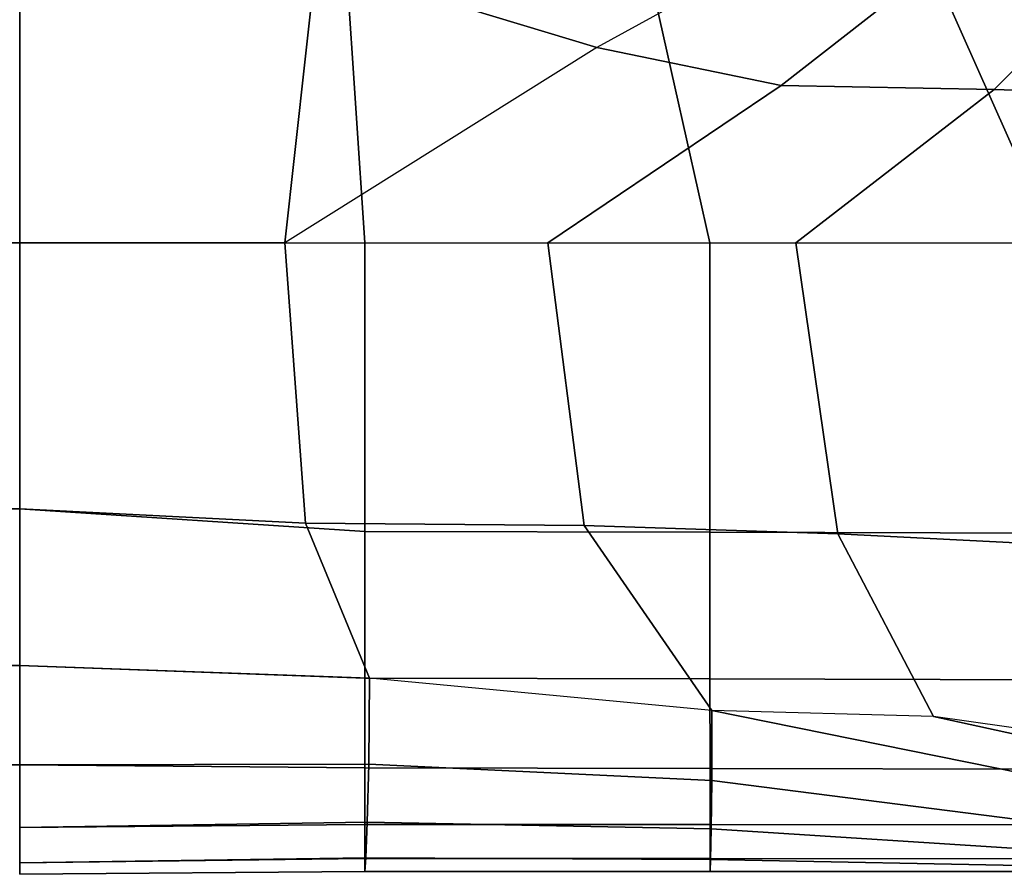
# Model space of a CAD drawing. Units: inches. Extents: x -30.3 to 30.3, y -9.3 to 9.3.
# Drawn here: x 27.8 to 28.4, y -9 to -8.5 of the extents above; entities that cross this region are included whole.
import ezdxf

# ---------------------------------------------------------------- set-up
doc = ezdxf.new("R2010")
doc.units = ezdxf.units.IN
doc.header["$MEASUREMENT"] = 0
doc.layers.add('AFUFU-3D-TB-BS', color=2, linetype='Continuous')

msp = doc.modelspace()

# ---------------------------------------------------------------- linework, layer by layer
at = {"layer": 'AFUFU-3D-TB-BS'}
for points in [[(28.32669, -8.41184, 34.04112), (28.14994, -8.50892, 34.00811), (27.983, -8.45841, 34.07984), (28.27971, -8.36486, 34.1926)], [(28.2594, -8.53138, 33.9757), (28.37162, -8.44383, 33.97749), (28.32669, -8.41184, 34.04112), (28.14994, -8.50892, 34.00811)], [(28.38586, -8.53379, 33.91412), (28.47225, -8.44762, 33.90312), (28.37162, -8.44383, 33.97749), (28.2594, -8.53138, 33.9757)], [(28.49387, -8.53747, 33.82331), (28.55843, -8.45385, 33.80606), (28.47225, -8.44762, 33.90312), (28.38586, -8.53379, 33.91412)], [(27.983, -8.45841, 34.07984), (27.96445, -8.625, 34), (27.807, -8.625, 34), (27.807, -8.46716, 34.0929)], [(28.14994, -8.50892, 34.00811), (27.96445, -8.625, 34), (27.983, -8.45841, 34.07984), (28.14994, -8.50892, 34.00811)], [(27.807, -8.46716, 35.9071), (-27.807, -8.46716, 35.9071), (-27.807, -8.625, 36), (27.807, -8.625, 36)], [(27.807, -8.625, 34), (-27.807, -8.625, 34), (-27.807, -8.46716, 34.0929), (27.807, -8.46716, 34.0929)], [(28.00126, -8.46475, 35.92725), (27.807, -8.46716, 35.9071), (27.807, -8.625, 36), (28.01201, -8.625, 36)], [(28.18225, -8.47037, 35.93166), (28.00126, -8.46475, 35.92725), (28.01201, -8.625, 36), (28.21702, -8.625, 36)], [(28.35661, -8.47769, 35.9374), (28.18225, -8.47037, 35.93166), (28.21702, -8.625, 36), (28.42203, -8.625, 36)], [(28.53096, -8.48253, 35.94317), (28.35661, -8.47769, 35.9374), (28.42203, -8.625, 36), (28.62702, -8.625, 36)], [(28.12068, -8.625, 33.98405), (28.2594, -8.53138, 33.9757), (28.14994, -8.50892, 34.00811), (27.96445, -8.625, 34)], [(28.268, -8.625, 33.92985), (28.38586, -8.53379, 33.91412), (28.2594, -8.53138, 33.9757), (28.12068, -8.625, 33.98405)], [(28.39795, -8.625, 33.84157), (28.49387, -8.53747, 33.82331), (28.38586, -8.53379, 33.91412), (28.268, -8.625, 33.92985)], [(27.807, -8.625, 36), (-27.807, -8.625, 36), (-27.807, -8.78284, 35.9071), (27.807, -8.78284, 35.9071)], [(27.807, -8.78284, 34.0929), (-27.807, -8.78284, 34.0929), (-27.807, -8.625, 34), (27.807, -8.625, 34)], [(27.807, -8.78284, 34.0929), (27.807, -8.625, 34), (27.96445, -8.625, 34), (27.97677, -8.79143, 34.08203)], [(27.807, -8.78284, 35.9071), (27.807, -8.625, 36), (28.01201, -8.625, 36), (28.01202, -8.79646, 35.91603)], [(27.97677, -8.79143, 34.08203), (27.96445, -8.625, 34), (28.12068, -8.625, 33.98405), (28.14239, -8.79286, 34.0609)], [(28.01202, -8.79646, 35.91603), (28.01201, -8.625, 36), (28.21702, -8.625, 36), (28.21703, -8.79683, 35.91708)], [(28.14239, -8.79286, 34.0609), (28.12068, -8.625, 33.98405), (28.268, -8.625, 33.92985), (28.29298, -8.7978, 33.99575)], [(28.21703, -8.79683, 35.91708), (28.21702, -8.625, 36), (28.42203, -8.625, 36), (28.42205, -8.79731, 35.91845)], [(28.29298, -8.7978, 33.99575), (28.268, -8.625, 33.92985), (28.39795, -8.625, 33.84157), (28.42227, -8.80438, 33.89763)], [(-27.807, -8.78284, 35.9071), (-27.807, -8.87602, 35.74291), (27.807, -8.87602, 35.74291), (27.807, -8.78284, 35.9071)], [(27.807, -8.78284, 34.0929), (27.807, -8.87602, 34.25709), (-27.807, -8.87602, 34.25709), (-27.807, -8.78284, 34.0929)], [(27.807, -8.87602, 34.25709), (27.807, -8.78284, 34.0929), (27.97677, -8.79143, 34.08203), (28.0148, -8.88349, 34.24843)], [(27.807, -8.87602, 35.74291), (27.807, -8.78284, 35.9071), (28.01202, -8.79646, 35.91603), (28.01204, -8.88347, 35.74788)], [(28.0148, -8.88349, 34.24843), (27.97677, -8.79143, 34.08203), (28.14239, -8.79286, 34.0609), (28.21824, -8.90272, 34.23879)], [(28.01204, -8.88347, 35.74788), (28.01202, -8.79646, 35.91603), (28.21703, -8.79683, 35.91708), (28.21707, -8.88395, 35.74889)], [(28.21824, -8.90272, 34.23879), (28.14239, -8.79286, 34.0609), (28.29298, -8.7978, 33.99575), (28.34991, -8.90629, 34.11543)], [(28.21707, -8.88395, 35.74889), (28.21703, -8.79683, 35.91708), (28.42205, -8.79731, 35.91845), (28.4221, -8.88458, 35.75019)], [(28.34991, -8.90629, 34.11543), (28.29298, -8.7978, 33.99575), (28.42227, -8.80438, 33.89763), (28.48276, -8.92498, 33.99499)], [(27.807, -8.87602, 35.74291), (-27.807, -8.87602, 35.74291), (-27.807, -8.93491, 35.56306), (27.807, -8.93491, 35.56306)], [(27.807, -8.93491, 34.43694), (-27.807, -8.93491, 34.43694), (-27.807, -8.87602, 34.25709), (27.807, -8.87602, 34.25709)], [(27.807, -8.93491, 35.56306), (27.807, -8.87602, 35.74291), (28.01204, -8.88347, 35.74788), (28.01206, -8.93678, 35.56571)], [(27.807, -8.87602, 34.25709), (27.807, -8.93491, 34.43694), (28.01438, -8.93462, 34.43176), (28.0148, -8.88349, 34.24843)], [(28.01206, -8.93678, 35.56571), (28.01204, -8.88347, 35.74788), (28.21707, -8.88395, 35.74889), (28.21712, -8.93711, 35.56637)], [(28.0148, -8.88349, 34.24843), (28.01438, -8.93462, 34.43176), (28.21808, -8.94423, 34.42319), (28.21824, -8.90272, 34.23879)], [(28.21712, -8.93711, 35.56637), (28.21707, -8.88395, 35.74889), (28.4221, -8.88458, 35.75019), (28.42218, -8.93754, 35.56723)], [(28.21824, -8.90272, 34.23879), (28.21808, -8.94423, 34.42319), (28.42017, -8.96997, 34.4488), (28.41977, -8.94344, 34.26981)], [(28.52869, -8.94537, 34.1389), (28.34991, -8.90629, 34.11543), (28.21824, -8.90272, 34.23879), (28.41977, -8.94344, 34.26981)], [(28.63452, -8.95822, 34.00938), (28.48276, -8.92498, 33.99499), (28.34991, -8.90629, 34.11543), (28.52869, -8.94537, 34.1389)], [(27.807, -8.93491, 34.43694), (27.807, -8.97226, 34.62255), (28.01345, -8.969, 34.61963), (28.01438, -8.93462, 34.43176)], [(27.807, -8.97226, 35.37745), (27.807, -8.93491, 35.56306), (28.01206, -8.93678, 35.56571), (28.01208, -8.97038, 35.37867)], [(28.01208, -8.97038, 35.37867), (28.01206, -8.93678, 35.56571), (28.21712, -8.93711, 35.56637), (28.21716, -8.97044, 35.37893)], [(28.01438, -8.93462, 34.43176), (28.01345, -8.969, 34.61963), (28.21773, -8.97304, 34.61572), (28.21808, -8.94423, 34.42319)], [(28.21716, -8.97044, 35.37893), (28.21712, -8.93711, 35.56637), (28.42218, -8.93754, 35.56723), (28.42225, -8.97053, 35.37927)], [(28.21808, -8.94423, 34.42319), (28.21773, -8.97304, 34.61572), (28.42105, -8.98614, 34.63243), (28.42017, -8.96997, 34.4488)], [(27.807, -8.97226, 34.62255), (27.807, -8.99322, 34.81075), (28.01253, -8.99015, 34.80941), (28.01345, -8.969, 34.61963)], [(27.807, -8.99322, 35.18925), (27.807, -8.97226, 35.37745), (28.01208, -8.97038, 35.37867), (28.0121, -8.99066, 35.18976)], [(28.0121, -8.99066, 35.18976), (28.01208, -8.97038, 35.37867), (28.21716, -8.97044, 35.37893), (28.2172, -8.9907, 35.18977)], [(28.01345, -8.969, 34.61963), (28.01253, -8.99015, 34.80941), (28.21738, -8.99123, 34.80979), (28.21773, -8.97304, 34.61572)], [(28.2172, -8.9907, 35.18977), (28.21716, -8.97044, 35.37893), (28.42225, -8.97053, 35.37927), (28.4223, -8.99075, 35.18978)], [(28.21773, -8.97304, 34.61572), (28.21738, -8.99123, 34.80979), (28.42192, -8.99509, 34.81709), (28.42105, -8.98614, 34.63243)], [(27.807, -8.99322, 34.81075), (27.807, -9, 35), (28.01211, -8.99833, 35), (28.01253, -8.99015, 34.80941)], [(27.807, -9, 35), (27.807, -8.99322, 35.18925), (28.0121, -8.99066, 35.18976), (28.01211, -8.99833, 35)], [(28.01211, -8.99833, 35), (28.0121, -8.99066, 35.18976), (28.2172, -8.9907, 35.18977), (28.21722, -8.99833, 35)], [(28.01253, -8.99015, 34.80941), (28.01211, -8.99833, 35), (28.21722, -8.99833, 35), (28.21738, -8.99123, 34.80979)], [(28.21722, -8.99833, 35), (28.2172, -8.9907, 35.18977), (28.4223, -8.99075, 35.18978), (28.42232, -8.99833, 35)], [(28.21738, -8.99123, 34.80979), (28.21722, -8.99833, 35), (28.42232, -8.99833, 35), (28.42192, -8.99509, 34.81709)]]:
    msp.add_3dface(points, dxfattribs=at)

doc.saveas('drawing.dxf')
